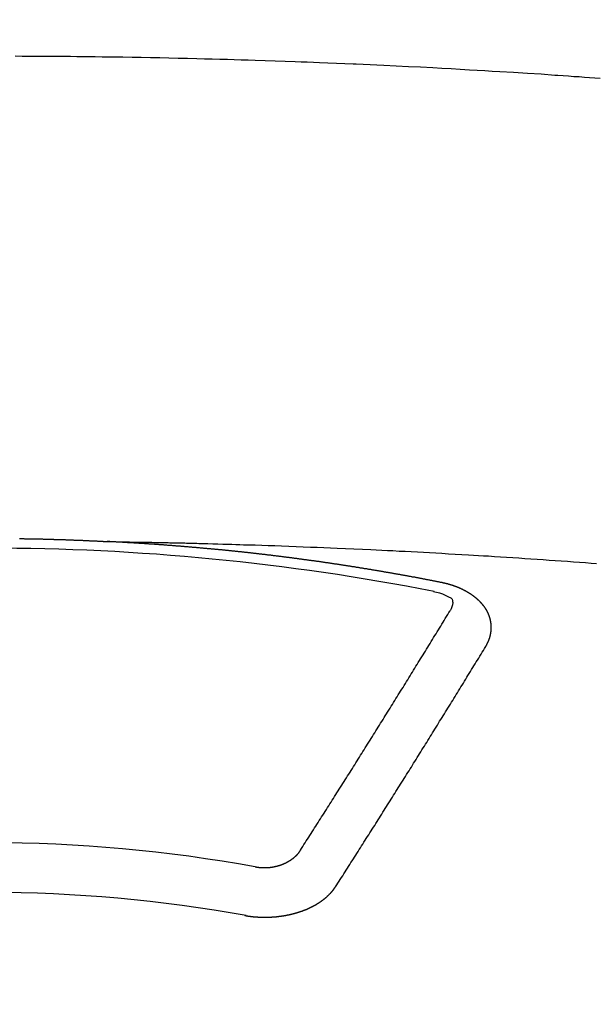
# Model space of a CAD drawing. Extents: x 56059 to 82181, y 210 to 8610.
# Drawn here: x 72809 to 72817, y 7025 to 7039 of the extents above; entities that cross this region are included whole.
import ezdxf

# ---------------------------------------------------------------- set-up
doc = ezdxf.new("R2010")
doc.units = 0
doc.header["$LTSCALE"] = 50
doc.header["$MEASUREMENT"] = 0
doc.layers.get('0').update_dxf_attribs({"linetype": 'CONTINUOUS'})
doc.layers.add('150-機器', color=8, linetype='CONTINUOUS')
doc.layers.add('160-文字', color=254, linetype='CONTINUOUS')
doc.styles.add('KH001', font='txt')
doc.dimstyles.new('KH1xx030', dxfattribs={"dimscale": 30, "dimtxt": 2, "dimasz": 0.6, "dimexe": 0.3, "dimexo": 1.2, "dimgap": 0.5, "dimtad": 3, "dimdec": 1, "dimdsep": 46, "dimlunit": 6, "dimtxsty": 'KH001', "dimblk": 'DOT', "dimcen": 1, "dimdle": 1, "dimclrd": 256, "dimclre": 256, "dimclrt": 256, "dimadec": 0, "dimazin": 0, "dimtfac": 1, "dimtdec": 1, "dimtix": 1, "dimtmove": 2, "dimatfit": 3, "dimldrblk": 'CLOSEDBLANK', "dimfxl": 1, "dimtolj": 1, "dimtzin": 0, "dimlwd": -1, "dimlwe": -1, "dimarcsym": 0})

# ---------------------------------------------------------------- blocks, each defined once
blk = doc.blocks.new('_ClosedBlank')
at = {"color": 0, "linetype": 'ByBlock', "lineweight": -2}
for p, q in [((-1, 0.16667), (0, 0)), ((-1, 0.16667), (-1, -0.16667)), ((0, 0), (-1, -0.16667))]:
    blk.add_line(p, q, dxfattribs=at)
blk = doc.blocks.new('_Dot')
at = {"color": 0, "linetype": 'ByBlock', "lineweight": -2}
blk.add_line((-0.5, 0), (-1, 0), dxfattribs=at)
at = {"color": 0, "linetype": 'ByBlock', "const_width": 0.5}
blk.add_lwpolyline([(-0.25, 0, 1), (0.25, 0, 1)], format="xyb", close=True, dxfattribs=at)

msp = doc.modelspace()

# ---------------------------------------------------------------- linework, layer by layer
at = {"layer": '150-機器', "color": 13, "linetype": 'Continuous'}
for points in [[(72816.642, 7037.761), (72816.57, 7037.766), (72816.498, 7037.771), (72816.426, 7037.776), (72816.354, 7037.782), (72816.282, 7037.786), (72816.21, 7037.791), (72816.138, 7037.796), (72816.066, 7037.801), (72816.056, 7037.802), (72816.046, 7037.803), (72816.036, 7037.804), (72816.025, 7037.804), (72815.84, 7037.818), (72815.654, 7037.83), (72815.468, 7037.841), (72815.282, 7037.852), (72815.179, 7037.858), (72815.076, 7037.864), (72814.973, 7037.87), (72814.869, 7037.876), (72814.745, 7037.883), (72814.621, 7037.89), (72814.497, 7037.897), (72814.373, 7037.904), (72814.207, 7037.913), (72814.042, 7037.921), (72813.876, 7037.929), (72813.711, 7037.937), (72813.617, 7037.941), (72813.523, 7037.945), (72813.43, 7037.95), (72813.336, 7037.954), (72813.326, 7037.955), (72813.316, 7037.955), (72813.306, 7037.956), (72813.296, 7037.956), (72813.181, 7037.961), (72813.067, 7037.966), (72812.953, 7037.97), (72812.839, 7037.974), (72812.756, 7037.977), (72812.673, 7037.981), (72812.59, 7037.984), (72812.507, 7037.987), (72812.372, 7037.992), (72812.236, 7037.996), (72812.101, 7038.001), (72811.966, 7038.005), (72811.872, 7038.008), (72811.779, 7038.011), (72811.685, 7038.014), (72811.591, 7038.017), (72811.487, 7038.02), (72811.383, 7038.023), (72811.279, 7038.025), (72811.175, 7038.028), (72811.05, 7038.031), (72810.925, 7038.034), (72810.8, 7038.036), (72810.676, 7038.039), (72810.55, 7038.041), (72810.425, 7038.044), (72810.3, 7038.046), (72810.175, 7038.048), (72810.081, 7038.049), (72809.987, 7038.05), (72809.894, 7038.052), (72809.8, 7038.053), (72809.717, 7038.054), (72809.633, 7038.055), (72809.55, 7038.056), (72809.467, 7038.057), (72809.373, 7038.058), (72809.279, 7038.058), (72809.185, 7038.059), (72809.091, 7038.06), (72808.997, 7038.06), (72808.903, 7038.061), (72808.81, 7038.061), (72808.716, 7038.062)], [(72808.773, 7031.531), (72808.78, 7031.531), (72808.787, 7031.531), (72808.794, 7031.531), (72808.8, 7031.531), (72808.807, 7031.531), (72808.814, 7031.531), (72808.82, 7031.531), (72808.827, 7031.531), (72808.834, 7031.531), (72808.841, 7031.53), (72808.847, 7031.53), (72808.854, 7031.53), (72808.861, 7031.53), (72808.867, 7031.53), (72808.874, 7031.53), (72808.881, 7031.53), (72808.888, 7031.53), (72808.894, 7031.53), (72808.901, 7031.529), (72808.908, 7031.529), (72808.913, 7031.529), (72808.92, 7031.529), (72808.927, 7031.529), (72808.934, 7031.529), (72808.94, 7031.529), (72808.947, 7031.529), (72808.954, 7031.528), (72808.96, 7031.528), (72808.967, 7031.528), (72808.974, 7031.528), (72808.98, 7031.528), (72808.987, 7031.528), (72808.994, 7031.528), (72809.001, 7031.527), (72809.007, 7031.527), (72809.014, 7031.527), (72809.021, 7031.527), (72809.027, 7031.527), (72809.034, 7031.527), (72809.041, 7031.527), (72809.048, 7031.526), (72809.054, 7031.526), (72809.061, 7031.526), (72809.068, 7031.526), (72809.074, 7031.526), (72809.081, 7031.526), (72809.088, 7031.526), (72809.095, 7031.525), (72809.101, 7031.525), (72809.108, 7031.525), (72809.115, 7031.525), (72809.121, 7031.525), (72809.128, 7031.525), (72809.135, 7031.524), (72809.142, 7031.524), (72809.148, 7031.524), (72809.155, 7031.524), (72809.162, 7031.524), (72809.168, 7031.523), (72809.175, 7031.523), (72809.182, 7031.523), (72809.188, 7031.523), (72809.195, 7031.523), (72809.202, 7031.523), (72809.209, 7031.522), (72809.215, 7031.522), (72809.222, 7031.522), (72809.229, 7031.522), (72809.235, 7031.522), (72809.242, 7031.521), (72809.249, 7031.521), (72809.256, 7031.521), (72809.262, 7031.521), (72809.269, 7031.521), (72809.276, 7031.52), (72809.282, 7031.52), (72809.288, 7031.52), (72809.295, 7031.52), (72809.302, 7031.52), (72809.308, 7031.519), (72809.315, 7031.519), (72809.322, 7031.519), (72809.328, 7031.519), (72809.335, 7031.519), (72809.342, 7031.518), (72809.348, 7031.518), (72809.355, 7031.518), (72809.362, 7031.518), (72809.369, 7031.518), (72809.375, 7031.517), (72809.382, 7031.517), (72809.389, 7031.517), (72809.395, 7031.517), (72809.402, 7031.516), (72809.409, 7031.516), (72809.415, 7031.516), (72809.422, 7031.516), (72809.429, 7031.515), (72809.436, 7031.515), (72809.442, 7031.515), (72809.449, 7031.515), (72809.456, 7031.514), (72809.462, 7031.514), (72809.469, 7031.514), (72809.476, 7031.514), (72809.483, 7031.513), (72809.489, 7031.513), (72809.496, 7031.513), (72809.503, 7031.513), (72809.509, 7031.512), (72809.516, 7031.512), (72809.523, 7031.512), (72809.529, 7031.512), (72809.536, 7031.511), (72809.543, 7031.511), (72809.55, 7031.511), (72809.556, 7031.511), (72809.563, 7031.51), (72809.57, 7031.51), (72809.576, 7031.51), (72809.583, 7031.51), (72809.59, 7031.509), (72809.596, 7031.509), (72809.603, 7031.509), (72809.61, 7031.508), (72809.616, 7031.508), (72809.623, 7031.508), (72809.63, 7031.508), (72809.637, 7031.507), (72809.643, 7031.507), (72809.65, 7031.507), (72809.657, 7031.506), (72809.663, 7031.506), (72809.669, 7031.506), (72809.676, 7031.505), (72809.682, 7031.505), (72809.689, 7031.505), (72809.696, 7031.505), (72809.703, 7031.504), (72809.709, 7031.504), (72809.716, 7031.504), (72809.723, 7031.503), (72809.729, 7031.503), (72809.736, 7031.503), (72809.743, 7031.502), (72809.749, 7031.502), (72809.756, 7031.502), (72809.763, 7031.501), (72809.769, 7031.501), (72809.776, 7031.501), (72809.783, 7031.5), (72809.79, 7031.5), (72809.796, 7031.5), (72809.803, 7031.5), (72809.81, 7031.499), (72809.816, 7031.499), (72809.823, 7031.499), (72809.83, 7031.498), (72809.836, 7031.498), (72809.843, 7031.498), (72809.85, 7031.497), (72809.856, 7031.497), (72809.863, 7031.497), (72809.87, 7031.496), (72809.877, 7031.496), (72809.883, 7031.496), (72809.89, 7031.495), (72809.897, 7031.495), (72809.903, 7031.495), (72809.91, 7031.494), (72809.917, 7031.494), (72809.923, 7031.494), (72809.93, 7031.493), (72809.937, 7031.493), (72809.943, 7031.493), (72809.95, 7031.492), (72809.957, 7031.492), (72809.964, 7031.492)], [(72809.956, 7031.492), (72810.034, 7031.491), (72810.112, 7031.489), (72810.189, 7031.488), (72810.267, 7031.486), (72810.32, 7031.485), (72810.372, 7031.484), (72810.425, 7031.483), (72810.478, 7031.482), (72810.509, 7031.482), (72810.539, 7031.481), (72810.569, 7031.481), (72810.6, 7031.48), (72810.63, 7031.48), (72810.66, 7031.479), (72810.69, 7031.479), (72810.72, 7031.478), (72810.743, 7031.478), (72810.766, 7031.477), (72810.789, 7031.477), (72810.811, 7031.476), (72810.857, 7031.475), (72810.902, 7031.474), (72810.948, 7031.473), (72810.994, 7031.472), (72811.016, 7031.472), (72811.039, 7031.471), (72811.062, 7031.471), (72811.084, 7031.47), (72811.115, 7031.47), (72811.145, 7031.469), (72811.175, 7031.468), (72811.205, 7031.467), (72811.236, 7031.466), (72811.266, 7031.465), (72811.296, 7031.464), (72811.327, 7031.463), (72811.395, 7031.461), (72811.463, 7031.46), (72811.531, 7031.458), (72811.599, 7031.456), (72811.652, 7031.455), (72811.705, 7031.453), (72811.758, 7031.451), (72811.811, 7031.449), (72811.849, 7031.448), (72811.888, 7031.447), (72811.927, 7031.446), (72811.966, 7031.445), (72812.056, 7031.442), (72812.145, 7031.439), (72812.235, 7031.436), (72812.324, 7031.432), (72812.422, 7031.429), (72812.521, 7031.425), (72812.619, 7031.421), (72812.717, 7031.417), (72812.808, 7031.414), (72812.898, 7031.41), (72812.989, 7031.406), (72813.079, 7031.402), (72813.192, 7031.398), (72813.306, 7031.393), (72813.419, 7031.388), (72813.532, 7031.383), (72813.607, 7031.379), (72813.683, 7031.375), (72813.758, 7031.371), (72813.833, 7031.368), (72813.916, 7031.363), (72813.999, 7031.359), (72814.082, 7031.355), (72814.164, 7031.351), (72814.247, 7031.346), (72814.33, 7031.342), (72814.413, 7031.337), (72814.495, 7031.333), (72814.585, 7031.327), (72814.675, 7031.322), (72814.765, 7031.317), (72814.855, 7031.312), (72814.923, 7031.308), (72814.991, 7031.304), (72815.058, 7031.3), (72815.126, 7031.296), (72815.208, 7031.291), (72815.291, 7031.285), (72815.373, 7031.28), (72815.456, 7031.275), (72815.538, 7031.269), (72815.62, 7031.264), (72815.703, 7031.258), (72815.785, 7031.253), (72815.867, 7031.247), (72815.95, 7031.241), (72816.032, 7031.236), (72816.114, 7031.23), (72816.196, 7031.224), (72816.279, 7031.218), (72816.361, 7031.212), (72816.443, 7031.206), (72816.518, 7031.2), (72816.592, 7031.195)], [(72814.496, 7030.935), (72814.486, 7030.937), (72814.477, 7030.939), (72814.468, 7030.941), (72814.46, 7030.943), (72814.451, 7030.944), (72814.441, 7030.946), (72814.432, 7030.948), (72814.423, 7030.95), (72814.414, 7030.952), (72814.405, 7030.954), (72814.395, 7030.955), (72814.386, 7030.957), (72814.377, 7030.959), (72814.368, 7030.961), (72814.359, 7030.963), (72814.349, 7030.964), (72814.34, 7030.966), (72814.331, 7030.968), (72814.322, 7030.97), (72814.312, 7030.972), (72814.303, 7030.973), (72814.294, 7030.975), (72814.285, 7030.977), (72814.276, 7030.979), (72814.266, 7030.98), (72814.257, 7030.982), (72814.248, 7030.984), (72814.239, 7030.986), (72814.229, 7030.988), (72814.22, 7030.989), (72814.211, 7030.991), (72814.202, 7030.993), (72814.193, 7030.995), (72814.183, 7030.996), (72814.174, 7030.998), (72814.165, 7031), (72814.156, 7031.002), (72814.146, 7031.003), (72814.137, 7031.005), (72814.128, 7031.007), (72814.119, 7031.008), (72814.109, 7031.009), (72814.1, 7031.011), (72814.091, 7031.013), (72814.083, 7031.014), (72814.073, 7031.016), (72814.064, 7031.018), (72814.055, 7031.019), (72814.045, 7031.021), (72814.036, 7031.023), (72814.027, 7031.025), (72814.018, 7031.026), (72814.008, 7031.028), (72813.999, 7031.03), (72813.99, 7031.031), (72813.981, 7031.033), (72813.971, 7031.035), (72813.962, 7031.036), (72813.953, 7031.038), (72813.943, 7031.04), (72813.934, 7031.041), (72813.925, 7031.043), (72813.916, 7031.045), (72813.906, 7031.046), (72813.897, 7031.048), (72813.888, 7031.05), (72813.878, 7031.051), (72813.869, 7031.053), (72813.86, 7031.055), (72813.851, 7031.056), (72813.841, 7031.058), (72813.832, 7031.06), (72813.823, 7031.061), (72813.813, 7031.063), (72813.804, 7031.064), (72813.795, 7031.066), (72813.785, 7031.068), (72813.776, 7031.069), (72813.767, 7031.071), (72813.758, 7031.073), (72813.748, 7031.074), (72813.739, 7031.076), (72813.73, 7031.077), (72813.72, 7031.079), (72813.712, 7031.081), (72813.703, 7031.082), (72813.693, 7031.084), (72813.684, 7031.085), (72813.675, 7031.087), (72813.665, 7031.089), (72813.656, 7031.09), (72813.647, 7031.092), (72813.637, 7031.093), (72813.628, 7031.095), (72813.619, 7031.096), (72813.609, 7031.098), (72813.6, 7031.1), (72813.591, 7031.101), (72813.581, 7031.103), (72813.572, 7031.104), (72813.563, 7031.106), (72813.553, 7031.107), (72813.544, 7031.109), (72813.535, 7031.111), (72813.525, 7031.112), (72813.516, 7031.114), (72813.507, 7031.115), (72813.497, 7031.117), (72813.488, 7031.118), (72813.479, 7031.12), (72813.469, 7031.121), (72813.46, 7031.123), (72813.45, 7031.124), (72813.441, 7031.126), (72813.432, 7031.127), (72813.422, 7031.129), (72813.413, 7031.13), (72813.404, 7031.132), (72813.394, 7031.133), (72813.385, 7031.135), (72813.376, 7031.136), (72813.366, 7031.138), (72813.357, 7031.139), (72813.347, 7031.141), (72813.338, 7031.142), (72813.33, 7031.144), (72813.32, 7031.145), (72813.311, 7031.147), (72813.302, 7031.148), (72813.292, 7031.15), (72813.283, 7031.151), (72813.273, 7031.153), (72813.264, 7031.154), (72813.255, 7031.156), (72813.245, 7031.157), (72813.236, 7031.159), (72813.226, 7031.16), (72813.217, 7031.162), (72813.208, 7031.163), (72813.198, 7031.164), (72813.189, 7031.166), (72813.179, 7031.167), (72813.17, 7031.169), (72813.161, 7031.17), (72813.151, 7031.172), (72813.142, 7031.173), (72813.132, 7031.175), (72813.123, 7031.176), (72813.114, 7031.177), (72813.104, 7031.179), (72813.095, 7031.18), (72813.085, 7031.182), (72813.076, 7031.183), (72813.067, 7031.184), (72813.057, 7031.186), (72813.048, 7031.187), (72813.038, 7031.189), (72813.029, 7031.19), (72813.02, 7031.191), (72813.01, 7031.193), (72813.001, 7031.194), (72812.991, 7031.196), (72812.982, 7031.197), (72812.972, 7031.198), (72812.963, 7031.2), (72812.955, 7031.201), (72812.945, 7031.203), (72812.936, 7031.204), (72812.926, 7031.205), (72812.917, 7031.207), (72812.907, 7031.208), (72812.898, 7031.209), (72812.889, 7031.211), (72812.879, 7031.212), (72812.87, 7031.213), (72812.86, 7031.215), (72812.851, 7031.216), (72812.841, 7031.217), (72812.832, 7031.219), (72812.822, 7031.22), (72812.813, 7031.221), (72812.804, 7031.223), (72812.794, 7031.224), (72812.785, 7031.225), (72812.775, 7031.227), (72812.766, 7031.228), (72812.756, 7031.229), (72812.747, 7031.231), (72812.737, 7031.232), (72812.728, 7031.233), (72812.718, 7031.235), (72812.709, 7031.236), (72812.7, 7031.237), (72812.69, 7031.239), (72812.681, 7031.24), (72812.671, 7031.241), (72812.662, 7031.242), (72812.652, 7031.244), (72812.643, 7031.245), (72812.633, 7031.246), (72812.624, 7031.248), (72812.614, 7031.249), (72812.605, 7031.25), (72812.595, 7031.251), (72812.586, 7031.253), (72812.577, 7031.254), (72812.568, 7031.255), (72812.559, 7031.256), (72812.549, 7031.258), (72812.54, 7031.259), (72812.53, 7031.26), (72812.521, 7031.261), (72812.511, 7031.263), (72812.502, 7031.264), (72812.492, 7031.265), (72812.483, 7031.266), (72812.473, 7031.268), (72812.464, 7031.269), (72812.454, 7031.27), (72812.445, 7031.271), (72812.435, 7031.273), (72812.426, 7031.274), (72812.416, 7031.275), (72812.407, 7031.276), (72812.397, 7031.277), (72812.388, 7031.279), (72812.378, 7031.28), (72812.369, 7031.281), (72812.359, 7031.282), (72812.35, 7031.283), (72812.34, 7031.285), (72812.331, 7031.286), (72812.321, 7031.287), (72812.312, 7031.288), (72812.302, 7031.289), (72812.293, 7031.291), (72812.283, 7031.292), (72812.274, 7031.293), (72812.264, 7031.294), (72812.255, 7031.295), (72812.245, 7031.296), (72812.236, 7031.298), (72812.226, 7031.299), (72812.217, 7031.3), (72812.207, 7031.301), (72812.199, 7031.302), (72812.189, 7031.303), (72812.179, 7031.305), (72812.17, 7031.306), (72812.16, 7031.307), (72812.151, 7031.308), (72812.141, 7031.309), (72812.132, 7031.31), (72812.122, 7031.311), (72812.113, 7031.312), (72812.103, 7031.314), (72812.094, 7031.315), (72812.084, 7031.316), (72812.075, 7031.317), (72812.065, 7031.318), (72812.056, 7031.319), (72812.046, 7031.32), (72812.037, 7031.321), (72812.027, 7031.322), (72812.017, 7031.324), (72812.008, 7031.325), (72811.998, 7031.326), (72811.989, 7031.327), (72811.979, 7031.328), (72811.97, 7031.329), (72811.96, 7031.33), (72811.951, 7031.331), (72811.941, 7031.332), (72811.932, 7031.333), (72811.922, 7031.334), (72811.912, 7031.335), (72811.903, 7031.337), (72811.893, 7031.338), (72811.884, 7031.339), (72811.874, 7031.34), (72811.865, 7031.341), (72811.855, 7031.342), (72811.846, 7031.343), (72811.836, 7031.344), (72811.827, 7031.345), (72811.818, 7031.346), (72811.808, 7031.347), (72811.799, 7031.348), (72811.789, 7031.349), (72811.78, 7031.35), (72811.77, 7031.351), (72811.761, 7031.352), (72811.751, 7031.353), (72811.741, 7031.354), (72811.732, 7031.355), (72811.722, 7031.356), (72811.713, 7031.357), (72811.703, 7031.358), (72811.694, 7031.359), (72811.684, 7031.36), (72811.674, 7031.361), (72811.665, 7031.362), (72811.655, 7031.363), (72811.646, 7031.364), (72811.636, 7031.365), (72811.627, 7031.366), (72811.617, 7031.367), (72811.607, 7031.368), (72811.598, 7031.369), (72811.588, 7031.37), (72811.579, 7031.371), (72811.569, 7031.372), (72811.56, 7031.373), (72811.55, 7031.374), (72811.54, 7031.375), (72811.531, 7031.376), (72811.521, 7031.377), (72811.512, 7031.378), (72811.502, 7031.379), (72811.492, 7031.38), (72811.483, 7031.381), (72811.473, 7031.381), (72811.464, 7031.382), (72811.454, 7031.383), (72811.445, 7031.384), (72811.436, 7031.384), (72811.426, 7031.385), (72811.417, 7031.386), (72811.407, 7031.387), (72811.397, 7031.388), (72811.388, 7031.389), (72811.378, 7031.39), (72811.369, 7031.391), (72811.359, 7031.391), (72811.349, 7031.392), (72811.34, 7031.393), (72811.33, 7031.394), (72811.321, 7031.395), (72811.311, 7031.396), (72811.301, 7031.397), (72811.292, 7031.398), (72811.282, 7031.399), (72811.273, 7031.399), (72811.263, 7031.4), (72811.253, 7031.401), (72811.244, 7031.402), (72811.234, 7031.403), (72811.225, 7031.404), (72811.215, 7031.405), (72811.205, 7031.405), (72811.196, 7031.406), (72811.186, 7031.407), (72811.176, 7031.408), (72811.167, 7031.409), (72811.157, 7031.41), (72811.148, 7031.411), (72811.138, 7031.411), (72811.128, 7031.412), (72811.119, 7031.413), (72811.109, 7031.414), (72811.1, 7031.415), (72811.09, 7031.416), (72811.08, 7031.416), (72811.072, 7031.417), (72811.062, 7031.418), (72811.052, 7031.419), (72811.043, 7031.42), (72811.033, 7031.42), (72811.024, 7031.421), (72811.014, 7031.422), (72811.004, 7031.423), (72810.995, 7031.424), (72810.985, 7031.424), (72810.975, 7031.425), (72810.966, 7031.426), (72810.956, 7031.427), (72810.946, 7031.427), (72810.937, 7031.428), (72810.927, 7031.429), (72810.918, 7031.43), (72810.908, 7031.431), (72810.898, 7031.431), (72810.889, 7031.432), (72810.879, 7031.433), (72810.869, 7031.434), (72810.86, 7031.434), (72810.85, 7031.435), (72810.84, 7031.436), (72810.831, 7031.437), (72810.821, 7031.437), (72810.812, 7031.438), (72810.802, 7031.439), (72810.792, 7031.44), (72810.783, 7031.44), (72810.773, 7031.441), (72810.763, 7031.442), (72810.754, 7031.442), (72810.744, 7031.443), (72810.734, 7031.444), (72810.725, 7031.445), (72810.715, 7031.445), (72810.705, 7031.446), (72810.697, 7031.447), (72810.687, 7031.447), (72810.677, 7031.448), (72810.668, 7031.449), (72810.658, 7031.45), (72810.649, 7031.45), (72810.639, 7031.451), (72810.629, 7031.452), (72810.62, 7031.452), (72810.61, 7031.453), (72810.6, 7031.454), (72810.591, 7031.454), (72810.581, 7031.455), (72810.571, 7031.456), (72810.562, 7031.456), (72810.552, 7031.457), (72810.542, 7031.458), (72810.533, 7031.458), (72810.523, 7031.459), (72810.513, 7031.46), (72810.504, 7031.46), (72810.494, 7031.461), (72810.484, 7031.462), (72810.475, 7031.462), (72810.465, 7031.463), (72810.455, 7031.463), (72810.446, 7031.464), (72810.436, 7031.465), (72810.426, 7031.465), (72810.417, 7031.466), (72810.407, 7031.467), (72810.397, 7031.467), (72810.388, 7031.468), (72810.378, 7031.468), (72810.368, 7031.469), (72810.359, 7031.47), (72810.349, 7031.47), (72810.339, 7031.471), (72810.33, 7031.471), (72810.32, 7031.472), (72810.311, 7031.472), (72810.302, 7031.473), (72810.292, 7031.474), (72810.282, 7031.474), (72810.273, 7031.475), (72810.263, 7031.475), (72810.253, 7031.476), (72810.243, 7031.476), (72810.234, 7031.477), (72810.224, 7031.478), (72810.214, 7031.478), (72810.205, 7031.479), (72810.195, 7031.479), (72810.185, 7031.48), (72810.176, 7031.48), (72810.166, 7031.481), (72810.156, 7031.481), (72810.147, 7031.482), (72810.137, 7031.482), (72810.127, 7031.483), (72810.118, 7031.483), (72810.108, 7031.484), (72810.098, 7031.485), (72810.089, 7031.485), (72810.079, 7031.486), (72810.069, 7031.486), (72810.059, 7031.487), (72810.05, 7031.487), (72810.04, 7031.488), (72810.03, 7031.488), (72810.021, 7031.489), (72810.011, 7031.489), (72810.001, 7031.49), (72809.992, 7031.49), (72809.982, 7031.491), (72809.972, 7031.491), (72809.963, 7031.492)], [(72815.091, 7030.071), (72815.092, 7030.073), (72815.093, 7030.075), (72815.094, 7030.077), (72815.096, 7030.079), (72815.097, 7030.082), (72815.098, 7030.084), (72815.099, 7030.086), (72815.1, 7030.088), (72815.102, 7030.09), (72815.103, 7030.092), (72815.104, 7030.094), (72815.105, 7030.097), (72815.106, 7030.099), (72815.107, 7030.101), (72815.109, 7030.103), (72815.11, 7030.105), (72815.111, 7030.107), (72815.112, 7030.11), (72815.113, 7030.112), (72815.114, 7030.114), (72815.115, 7030.116), (72815.116, 7030.118), (72815.117, 7030.12), (72815.118, 7030.123), (72815.12, 7030.125), (72815.121, 7030.127), (72815.122, 7030.129), (72815.123, 7030.131), (72815.124, 7030.134), (72815.125, 7030.136), (72815.126, 7030.138), (72815.127, 7030.14), (72815.127, 7030.142), (72815.128, 7030.144), (72815.129, 7030.147), (72815.13, 7030.149), (72815.131, 7030.151), (72815.132, 7030.153), (72815.133, 7030.156), (72815.134, 7030.158), (72815.134, 7030.16), (72815.135, 7030.162), (72815.136, 7030.164), (72815.137, 7030.167), (72815.138, 7030.169), (72815.138, 7030.171), (72815.139, 7030.173), (72815.14, 7030.175), (72815.141, 7030.178), (72815.141, 7030.18), (72815.142, 7030.182), (72815.143, 7030.184), (72815.144, 7030.187), (72815.144, 7030.189), (72815.145, 7030.191), (72815.146, 7030.193), (72815.146, 7030.196), (72815.147, 7030.198), (72815.147, 7030.2), (72815.148, 7030.202), (72815.149, 7030.205), (72815.149, 7030.207), (72815.15, 7030.209), (72815.15, 7030.211), (72815.151, 7030.214), (72815.152, 7030.216), (72815.152, 7030.218), (72815.153, 7030.22), (72815.153, 7030.223), (72815.154, 7030.225), (72815.154, 7030.227), (72815.155, 7030.229), (72815.155, 7030.232), (72815.156, 7030.234), (72815.156, 7030.236), (72815.156, 7030.238), (72815.157, 7030.241), (72815.157, 7030.243), (72815.158, 7030.245), (72815.158, 7030.247), (72815.159, 7030.25), (72815.159, 7030.252), (72815.159, 7030.254), (72815.16, 7030.255), (72815.16, 7030.258), (72815.16, 7030.26), (72815.161, 7030.262), (72815.161, 7030.264), (72815.161, 7030.267), (72815.162, 7030.269), (72815.162, 7030.271), (72815.162, 7030.273), (72815.162, 7030.276), (72815.163, 7030.278), (72815.163, 7030.28), (72815.163, 7030.282), (72815.163, 7030.285), (72815.164, 7030.287), (72815.164, 7030.289), (72815.164, 7030.291), (72815.164, 7030.294), (72815.164, 7030.296), (72815.164, 7030.298), (72815.165, 7030.3), (72815.165, 7030.303), (72815.165, 7030.305), (72815.165, 7030.307), (72815.165, 7030.309), (72815.165, 7030.312), (72815.165, 7030.314), (72815.165, 7030.316), (72815.165, 7030.319), (72815.165, 7030.321), (72815.165, 7030.323), (72815.165, 7030.325), (72815.165, 7030.328), (72815.165, 7030.33), (72815.165, 7030.332), (72815.165, 7030.334), (72815.165, 7030.337), (72815.165, 7030.339), (72815.165, 7030.341), (72815.165, 7030.343), (72815.165, 7030.346), (72815.165, 7030.348), (72815.165, 7030.35), (72815.165, 7030.352), (72815.164, 7030.355), (72815.164, 7030.357), (72815.164, 7030.359), (72815.164, 7030.361), (72815.164, 7030.364), (72815.164, 7030.366), (72815.163, 7030.368), (72815.163, 7030.37), (72815.163, 7030.373), (72815.163, 7030.375), (72815.163, 7030.377), (72815.162, 7030.379), (72815.162, 7030.382), (72815.162, 7030.384), (72815.162, 7030.386), (72815.161, 7030.388), (72815.161, 7030.391), (72815.161, 7030.393), (72815.16, 7030.395), (72815.16, 7030.397), (72815.16, 7030.4), (72815.159, 7030.402), (72815.159, 7030.404), (72815.158, 7030.406), (72815.158, 7030.409), (72815.158, 7030.411), (72815.157, 7030.413), (72815.157, 7030.415), (72815.156, 7030.417), (72815.156, 7030.42), (72815.155, 7030.422), (72815.155, 7030.424), (72815.155, 7030.426), (72815.154, 7030.429), (72815.154, 7030.431), (72815.153, 7030.433), (72815.153, 7030.435), (72815.152, 7030.437), (72815.151, 7030.44), (72815.151, 7030.442), (72815.15, 7030.444), (72815.15, 7030.446), (72815.149, 7030.449), (72815.149, 7030.451), (72815.148, 7030.453), (72815.147, 7030.455), (72815.147, 7030.457), (72815.146, 7030.46), (72815.145, 7030.462), (72815.145, 7030.464), (72815.144, 7030.466), (72815.143, 7030.468), (72815.143, 7030.471), (72815.142, 7030.473), (72815.141, 7030.475), (72815.14, 7030.477), (72815.14, 7030.479), (72815.139, 7030.481), (72815.138, 7030.484), (72815.137, 7030.486), (72815.137, 7030.488), (72815.136, 7030.49), (72815.135, 7030.492), (72815.134, 7030.495), (72815.133, 7030.497), (72815.132, 7030.499), (72815.132, 7030.501), (72815.131, 7030.503), (72815.13, 7030.505), (72815.129, 7030.508), (72815.128, 7030.51), (72815.127, 7030.512), (72815.126, 7030.514), (72815.125, 7030.516), (72815.124, 7030.518), (72815.123, 7030.52), (72815.122, 7030.523), (72815.121, 7030.525), (72815.12, 7030.527), (72815.119, 7030.529), (72815.118, 7030.531), (72815.117, 7030.533), (72815.116, 7030.535), (72815.115, 7030.537), (72815.114, 7030.54), (72815.113, 7030.542), (72815.112, 7030.544), (72815.111, 7030.546), (72815.11, 7030.548), (72815.109, 7030.55), (72815.107, 7030.552), (72815.106, 7030.554), (72815.105, 7030.556), (72815.104, 7030.558), (72815.103, 7030.561), (72815.102, 7030.563), (72815.1, 7030.565), (72815.099, 7030.567), (72815.098, 7030.569), (72815.097, 7030.571), (72815.095, 7030.573), (72815.094, 7030.575), (72815.093, 7030.577), (72815.092, 7030.579), (72815.09, 7030.581), (72815.089, 7030.583), (72815.088, 7030.585), (72815.086, 7030.587), (72815.085, 7030.589), (72815.084, 7030.591), (72815.082, 7030.594), (72815.081, 7030.596), (72815.079, 7030.598), (72815.078, 7030.6), (72815.077, 7030.602), (72815.075, 7030.604), (72815.074, 7030.606), (72815.072, 7030.608), (72815.071, 7030.61), (72815.069, 7030.612), (72815.068, 7030.614), (72815.066, 7030.616), (72815.065, 7030.618), (72815.063, 7030.62), (72815.062, 7030.622), (72815.06, 7030.624), (72815.059, 7030.626), (72815.057, 7030.627), (72815.056, 7030.629), (72815.054, 7030.631), (72815.053, 7030.632), (72815.051, 7030.634), (72815.049, 7030.636), (72815.048, 7030.638), (72815.046, 7030.64), (72815.044, 7030.642), (72815.043, 7030.644), (72815.041, 7030.646), (72815.039, 7030.648), (72815.038, 7030.65), (72815.036, 7030.652), (72815.034, 7030.654), (72815.033, 7030.656), (72815.031, 7030.657), (72815.029, 7030.659), (72815.027, 7030.661), (72815.026, 7030.663), (72815.024, 7030.665), (72815.022, 7030.667), (72815.02, 7030.669), (72815.019, 7030.671), (72815.017, 7030.672), (72815.015, 7030.674), (72815.013, 7030.676), (72815.011, 7030.678), (72815.009, 7030.68), (72815.008, 7030.682), (72815.006, 7030.684), (72815.004, 7030.685), (72815.002, 7030.687), (72815, 7030.689), (72814.998, 7030.691), (72814.996, 7030.693), (72814.994, 7030.695), (72814.992, 7030.696), (72814.99, 7030.698), (72814.988, 7030.7), (72814.986, 7030.702), (72814.984, 7030.704), (72814.982, 7030.705), (72814.98, 7030.707), (72814.978, 7030.709), (72814.976, 7030.711), (72814.974, 7030.712), (72814.972, 7030.714), (72814.97, 7030.716), (72814.968, 7030.718), (72814.966, 7030.719), (72814.964, 7030.721), (72814.962, 7030.723), (72814.96, 7030.725), (72814.958, 7030.726), (72814.956, 7030.728), (72814.954, 7030.73), (72814.952, 7030.731), (72814.949, 7030.733), (72814.947, 7030.735), (72814.945, 7030.737), (72814.943, 7030.738), (72814.941, 7030.74), (72814.939, 7030.742), (72814.936, 7030.743), (72814.934, 7030.745), (72814.932, 7030.747), (72814.93, 7030.748), (72814.928, 7030.75), (72814.925, 7030.752), (72814.923, 7030.753), (72814.921, 7030.755), (72814.919, 7030.757), (72814.916, 7030.758), (72814.914, 7030.76), (72814.912, 7030.761), (72814.91, 7030.763), (72814.907, 7030.765), (72814.905, 7030.766), (72814.903, 7030.768), (72814.9, 7030.769), (72814.898, 7030.771), (72814.896, 7030.773), (72814.893, 7030.774), (72814.891, 7030.776), (72814.889, 7030.777), (72814.886, 7030.779), (72814.884, 7030.78), (72814.882, 7030.782), (72814.879, 7030.784), (72814.877, 7030.785), (72814.874, 7030.787), (72814.872, 7030.788), (72814.87, 7030.79), (72814.867, 7030.791), (72814.865, 7030.793), (72814.862, 7030.794), (72814.86, 7030.796), (72814.857, 7030.797), (72814.855, 7030.799), (72814.852, 7030.8), (72814.85, 7030.802), (72814.847, 7030.803), (72814.845, 7030.805), (72814.843, 7030.806), (72814.841, 7030.807), (72814.838, 7030.809), (72814.836, 7030.81), (72814.833, 7030.812), (72814.831, 7030.813), (72814.828, 7030.815), (72814.826, 7030.816), (72814.823, 7030.818), (72814.82, 7030.819), (72814.818, 7030.82), (72814.815, 7030.822), (72814.813, 7030.823), (72814.81, 7030.825), (72814.808, 7030.826), (72814.805, 7030.827), (72814.802, 7030.829), (72814.8, 7030.83), (72814.797, 7030.831), (72814.794, 7030.833), (72814.792, 7030.834), (72814.789, 7030.835), (72814.786, 7030.837), (72814.784, 7030.838), (72814.781, 7030.839), (72814.778, 7030.841), (72814.776, 7030.842), (72814.773, 7030.843), (72814.77, 7030.845), (72814.768, 7030.846), (72814.765, 7030.847), (72814.762, 7030.848), (72814.759, 7030.85), (72814.757, 7030.851), (72814.754, 7030.852), (72814.751, 7030.854), (72814.748, 7030.855), (72814.746, 7030.856), (72814.743, 7030.857), (72814.74, 7030.858), (72814.737, 7030.86), (72814.734, 7030.861), (72814.732, 7030.862), (72814.729, 7030.863), (72814.726, 7030.865), (72814.723, 7030.866), (72814.72, 7030.867), (72814.718, 7030.868), (72814.715, 7030.869), (72814.712, 7030.87), (72814.709, 7030.872), (72814.706, 7030.873), (72814.703, 7030.874), (72814.7, 7030.875), (72814.698, 7030.876), (72814.695, 7030.877), (72814.692, 7030.878), (72814.689, 7030.88), (72814.686, 7030.881), (72814.683, 7030.882), (72814.68, 7030.883), (72814.677, 7030.884), (72814.674, 7030.885), (72814.671, 7030.886), (72814.669, 7030.887), (72814.666, 7030.888), (72814.663, 7030.889), (72814.66, 7030.89), (72814.657, 7030.891), (72814.654, 7030.892), (72814.651, 7030.893), (72814.648, 7030.894), (72814.645, 7030.895), (72814.642, 7030.897), (72814.639, 7030.898), (72814.636, 7030.899), (72814.633, 7030.899), (72814.63, 7030.9), (72814.627, 7030.901), (72814.624, 7030.902), (72814.621, 7030.903), (72814.618, 7030.904), (72814.615, 7030.905), (72814.612, 7030.906), (72814.609, 7030.907), (72814.606, 7030.908), (72814.603, 7030.909), (72814.599, 7030.91), (72814.596, 7030.911), (72814.593, 7030.912), (72814.59, 7030.912), (72814.587, 7030.913), (72814.584, 7030.914), (72814.581, 7030.915), (72814.578, 7030.916), (72814.575, 7030.917), (72814.572, 7030.917), (72814.568, 7030.918), (72814.565, 7030.919), (72814.562, 7030.92), (72814.559, 7030.921), (72814.556, 7030.921), (72814.553, 7030.922), (72814.55, 7030.923), (72814.546, 7030.924), (72814.543, 7030.924), (72814.54, 7030.925), (72814.537, 7030.926), (72814.534, 7030.927), (72814.531, 7030.927), (72814.527, 7030.928), (72814.524, 7030.929), (72814.521, 7030.93), (72814.518, 7030.93), (72814.515, 7030.931), (72814.511, 7030.932), (72814.508, 7030.933), (72814.505, 7030.933), (72814.502, 7030.934), (72814.499, 7030.935), (72814.496, 7030.935)], [(72814.382, 7030.817), (72814.403, 7030.812), (72814.423, 7030.806), (72814.444, 7030.801), (72814.465, 7030.795), (72814.477, 7030.791), (72814.49, 7030.787), (72814.503, 7030.783), (72814.515, 7030.778), (72814.533, 7030.771), (72814.55, 7030.762), (72814.567, 7030.754), (72814.585, 7030.745), (72814.597, 7030.74), (72814.608, 7030.735), (72814.618, 7030.728), (72814.627, 7030.72), (72814.635, 7030.709), (72814.64, 7030.695), (72814.642, 7030.68), (72814.643, 7030.665), (72814.64, 7030.636), (72814.632, 7030.608), (72814.62, 7030.581), (72814.607, 7030.555)], [(72812.58, 7027.312), (72812.595, 7027.337), (72812.612, 7027.362), (72812.628, 7027.387), (72812.644, 7027.412), (72812.66, 7027.437), (72812.676, 7027.462), (72812.692, 7027.487), (72812.708, 7027.512), (72812.724, 7027.537), (72812.74, 7027.562), (72812.756, 7027.587), (72812.772, 7027.613), (72812.788, 7027.637), (72812.804, 7027.662), (72812.82, 7027.687), (72812.836, 7027.712), (72812.852, 7027.737), (72812.868, 7027.763), (72812.884, 7027.788), (72812.9, 7027.813), (72812.916, 7027.838), (72812.932, 7027.863), (72812.948, 7027.889), (72812.963, 7027.914), (72812.979, 7027.939), (72812.995, 7027.964), (72813.011, 7027.99), (72813.027, 7028.014), (72813.043, 7028.039), (72813.059, 7028.065), (72813.075, 7028.09), (72813.091, 7028.115), (72813.107, 7028.14), (72813.123, 7028.166), (72813.139, 7028.191), (72813.155, 7028.216), (72813.171, 7028.242), (72813.187, 7028.267), (72813.203, 7028.293), (72813.22, 7028.318), (72813.236, 7028.343), (72813.252, 7028.369), (72813.268, 7028.393), (72813.284, 7028.419), (72813.3, 7028.444), (72813.316, 7028.469), (72813.332, 7028.495), (72813.347, 7028.52), (72813.363, 7028.546), (72813.379, 7028.571), (72813.395, 7028.597), (72813.411, 7028.622), (72813.427, 7028.648), (72813.443, 7028.673), (72813.459, 7028.699), (72813.475, 7028.724), (72813.491, 7028.749), (72813.507, 7028.774), (72813.523, 7028.8), (72813.539, 7028.826), (72813.555, 7028.851), (72813.571, 7028.877), (72813.587, 7028.902), (72813.603, 7028.928), (72813.619, 7028.954), (72813.635, 7028.979), (72813.651, 7029.005), (72813.667, 7029.03), (72813.683, 7029.056), (72813.699, 7029.082), (72813.714, 7029.107), (72813.73, 7029.132), (72813.746, 7029.158), (72813.762, 7029.183), (72813.778, 7029.209), (72813.794, 7029.235), (72813.81, 7029.261), (72813.826, 7029.286), (72813.842, 7029.312), (72813.858, 7029.338), (72813.874, 7029.364), (72813.89, 7029.389), (72813.906, 7029.415), (72813.922, 7029.441), (72813.938, 7029.467), (72813.954, 7029.493), (72813.97, 7029.517), (72813.986, 7029.543), (72814.002, 7029.569), (72814.018, 7029.595), (72814.034, 7029.621), (72814.05, 7029.647), (72814.066, 7029.672), (72814.082, 7029.698), (72814.097, 7029.724), (72814.113, 7029.75), (72814.129, 7029.776), (72814.145, 7029.802), (72814.161, 7029.828), (72814.177, 7029.854), (72814.193, 7029.879), (72814.209, 7029.905), (72814.225, 7029.931), (72814.241, 7029.956), (72814.257, 7029.982), (72814.273, 7030.008), (72814.289, 7030.034), (72814.305, 7030.06), (72814.321, 7030.086), (72814.337, 7030.112), (72814.353, 7030.138), (72814.369, 7030.164), (72814.385, 7030.191), (72814.401, 7030.217), (72814.417, 7030.243), (72814.433, 7030.268), (72814.449, 7030.294), (72814.465, 7030.32), (72814.48, 7030.346), (72814.496, 7030.372), (72814.512, 7030.398), (72814.527, 7030.424), (72814.543, 7030.45), (72814.559, 7030.477), (72814.575, 7030.503), (72814.591, 7030.529), (72814.607, 7030.555)], [(72813.056, 7026.818), (72813.072, 7026.843), (72813.088, 7026.867), (72813.104, 7026.892), (72813.12, 7026.917), (72813.137, 7026.942), (72813.153, 7026.967), (72813.169, 7026.993), (72813.185, 7027.018), (72813.201, 7027.043), (72813.217, 7027.068), (72813.233, 7027.093), (72813.249, 7027.119), (72813.265, 7027.144), (72813.281, 7027.169), (72813.297, 7027.194), (72813.313, 7027.219), (72813.33, 7027.244), (72813.345, 7027.269), (72813.361, 7027.294), (72813.377, 7027.32), (72813.393, 7027.345), (72813.409, 7027.37), (72813.425, 7027.396), (72813.441, 7027.421), (72813.457, 7027.446), (72813.473, 7027.472), (72813.489, 7027.497), (72813.505, 7027.522), (72813.521, 7027.548), (72813.538, 7027.573), (72813.554, 7027.598), (72813.57, 7027.623), (72813.586, 7027.648), (72813.602, 7027.674), (72813.618, 7027.699), (72813.634, 7027.724), (72813.65, 7027.75), (72813.666, 7027.775), (72813.682, 7027.801), (72813.698, 7027.826), (72813.713, 7027.852), (72813.729, 7027.877), (72813.746, 7027.903), (72813.762, 7027.928), (72813.778, 7027.954), (72813.794, 7027.979), (72813.81, 7028.004), (72813.826, 7028.029), (72813.842, 7028.055), (72813.858, 7028.08), (72813.874, 7028.106), (72813.89, 7028.132), (72813.906, 7028.157), (72813.922, 7028.183), (72813.938, 7028.208), (72813.954, 7028.234), (72813.97, 7028.26), (72813.987, 7028.285), (72814.003, 7028.311), (72814.019, 7028.337), (72814.035, 7028.362), (72814.051, 7028.387), (72814.067, 7028.413), (72814.083, 7028.438), (72814.098, 7028.464), (72814.114, 7028.49), (72814.13, 7028.515), (72814.146, 7028.541), (72814.162, 7028.567), (72814.178, 7028.593), (72814.194, 7028.618), (72814.21, 7028.644), (72814.226, 7028.67), (72814.242, 7028.696), (72814.259, 7028.721), (72814.275, 7028.746), (72814.291, 7028.772), (72814.307, 7028.798), (72814.323, 7028.824), (72814.339, 7028.85), (72814.355, 7028.875), (72814.371, 7028.901), (72814.387, 7028.927), (72814.403, 7028.953), (72814.419, 7028.979), (72814.435, 7029.005), (72814.451, 7029.031), (72814.466, 7029.057), (72814.482, 7029.082), (72814.498, 7029.108), (72814.514, 7029.133), (72814.53, 7029.159), (72814.546, 7029.185), (72814.563, 7029.211), (72814.579, 7029.237), (72814.595, 7029.263), (72814.611, 7029.289), (72814.627, 7029.315), (72814.643, 7029.341), (72814.659, 7029.367), (72814.675, 7029.393), (72814.691, 7029.419), (72814.707, 7029.445), (72814.723, 7029.471), (72814.739, 7029.497), (72814.755, 7029.522), (72814.771, 7029.548), (72814.787, 7029.575), (72814.803, 7029.601), (72814.819, 7029.627), (72814.835, 7029.653), (72814.85, 7029.679), (72814.866, 7029.705), (72814.882, 7029.731), (72814.898, 7029.757), (72814.914, 7029.784), (72814.93, 7029.81), (72814.947, 7029.836), (72814.963, 7029.862), (72814.979, 7029.887), (72814.995, 7029.913), (72815.011, 7029.94), (72815.027, 7029.966), (72815.043, 7029.992), (72815.059, 7030.018), (72815.075, 7030.045), (72815.091, 7030.071)], [(72811.966, 7027.087), (72811.97, 7027.087), (72811.974, 7027.086), (72811.977, 7027.085), (72811.981, 7027.085), (72811.985, 7027.084), (72811.989, 7027.084), (72811.992, 7027.083), (72811.996, 7027.082), (72812, 7027.082), (72812.003, 7027.082), (72812.007, 7027.081), (72812.011, 7027.081), (72812.015, 7027.08), (72812.019, 7027.08), (72812.022, 7027.079), (72812.026, 7027.079), (72812.03, 7027.079), (72812.034, 7027.078), (72812.038, 7027.078), (72812.041, 7027.078), (72812.045, 7027.078), (72812.049, 7027.077), (72812.053, 7027.077), (72812.057, 7027.077), (72812.061, 7027.077), (72812.065, 7027.077), (72812.068, 7027.077), (72812.072, 7027.076), (72812.076, 7027.076), (72812.08, 7027.076), (72812.084, 7027.076), (72812.088, 7027.076), (72812.092, 7027.076), (72812.095, 7027.076), (72812.099, 7027.076), (72812.103, 7027.076), (72812.107, 7027.076), (72812.111, 7027.076), (72812.115, 7027.077), (72812.119, 7027.077), (72812.123, 7027.077), (72812.126, 7027.077), (72812.13, 7027.077), (72812.134, 7027.077), (72812.138, 7027.078), (72812.142, 7027.078), (72812.146, 7027.078), (72812.15, 7027.079), (72812.153, 7027.079), (72812.157, 7027.079), (72812.161, 7027.08), (72812.165, 7027.08), (72812.169, 7027.08), (72812.173, 7027.081), (72812.177, 7027.081), (72812.18, 7027.082), (72812.184, 7027.082), (72812.188, 7027.083), (72812.192, 7027.083), (72812.196, 7027.084), (72812.2, 7027.084), (72812.203, 7027.085), (72812.206, 7027.086), (72812.21, 7027.086), (72812.214, 7027.087), (72812.218, 7027.088), (72812.221, 7027.088), (72812.225, 7027.089), (72812.229, 7027.09), (72812.233, 7027.091), (72812.236, 7027.091), (72812.24, 7027.092), (72812.244, 7027.093), (72812.248, 7027.094), (72812.251, 7027.095), (72812.255, 7027.096), (72812.259, 7027.096), (72812.263, 7027.097), (72812.266, 7027.098), (72812.27, 7027.099), (72812.274, 7027.1), (72812.277, 7027.101), (72812.281, 7027.102), (72812.285, 7027.103), (72812.288, 7027.104), (72812.292, 7027.105), (72812.295, 7027.107), (72812.299, 7027.108), (72812.303, 7027.109), (72812.306, 7027.11), (72812.31, 7027.111), (72812.313, 7027.112), (72812.317, 7027.114), (72812.321, 7027.115), (72812.324, 7027.116), (72812.328, 7027.118), (72812.331, 7027.119), (72812.335, 7027.12), (72812.338, 7027.122), (72812.342, 7027.123), (72812.345, 7027.124), (72812.349, 7027.126), (72812.352, 7027.127), (72812.355, 7027.129), (72812.359, 7027.13), (72812.362, 7027.132), (72812.366, 7027.133), (72812.369, 7027.135), (72812.372, 7027.136), (72812.376, 7027.138), (72812.379, 7027.139), (72812.383, 7027.141), (72812.386, 7027.143), (72812.389, 7027.144), (72812.392, 7027.146), (72812.396, 7027.148), (72812.399, 7027.149), (72812.402, 7027.151), (72812.405, 7027.153), (72812.409, 7027.155), (72812.412, 7027.156), (72812.415, 7027.158), (72812.418, 7027.16), (72812.421, 7027.162), (72812.424, 7027.164), (72812.427, 7027.166), (72812.43, 7027.167), (72812.434, 7027.169), (72812.437, 7027.171), (72812.44, 7027.173), (72812.443, 7027.175), (72812.446, 7027.177), (72812.449, 7027.179), (72812.452, 7027.181), (72812.454, 7027.183), (72812.457, 7027.185), (72812.46, 7027.187), (72812.463, 7027.189), (72812.466, 7027.191), (72812.469, 7027.193), (72812.472, 7027.195), (72812.474, 7027.197), (72812.477, 7027.199), (72812.48, 7027.201), (72812.483, 7027.204), (72812.485, 7027.206), (72812.488, 7027.208), (72812.491, 7027.21), (72812.493, 7027.212), (72812.496, 7027.214), (72812.498, 7027.217), (72812.501, 7027.219), (72812.504, 7027.221), (72812.506, 7027.223), (72812.509, 7027.226), (72812.511, 7027.228), (72812.514, 7027.23), (72812.516, 7027.232), (72812.518, 7027.235), (72812.521, 7027.237), (72812.523, 7027.239), (72812.525, 7027.241), (72812.528, 7027.243), (72812.53, 7027.245), (72812.532, 7027.248), (72812.534, 7027.25), (72812.537, 7027.252), (72812.539, 7027.255), (72812.541, 7027.257), (72812.543, 7027.26), (72812.545, 7027.262), (72812.547, 7027.264), (72812.549, 7027.267), (72812.551, 7027.269), (72812.553, 7027.272), (72812.555, 7027.274), (72812.557, 7027.277), (72812.559, 7027.279), (72812.561, 7027.281), (72812.562, 7027.284), (72812.564, 7027.286), (72812.566, 7027.289), (72812.568, 7027.291), (72812.569, 7027.294), (72812.571, 7027.296), (72812.573, 7027.299), (72812.574, 7027.301), (72812.576, 7027.304), (72812.577, 7027.307), (72812.579, 7027.309), (72812.58, 7027.312)], [(72811.826, 7026.429), (72811.828, 7026.428), (72811.832, 7026.427), (72811.835, 7026.427), (72811.839, 7026.426), (72811.842, 7026.426), (72811.846, 7026.425), (72811.849, 7026.425), (72811.852, 7026.424), (72811.856, 7026.424), (72811.859, 7026.423), (72811.863, 7026.422), (72811.866, 7026.422), (72811.87, 7026.421), (72811.873, 7026.421), (72811.877, 7026.42), (72811.88, 7026.42), (72811.884, 7026.419), (72811.887, 7026.419), (72811.891, 7026.418), (72811.894, 7026.418), (72811.898, 7026.417), (72811.901, 7026.417), (72811.905, 7026.416), (72811.908, 7026.416), (72811.912, 7026.415), (72811.915, 7026.415), (72811.919, 7026.415), (72811.922, 7026.414), (72811.926, 7026.414), (72811.929, 7026.413), (72811.933, 7026.413), (72811.936, 7026.413), (72811.94, 7026.412), (72811.943, 7026.412), (72811.947, 7026.412), (72811.95, 7026.411), (72811.954, 7026.411), (72811.958, 7026.411), (72811.961, 7026.41), (72811.965, 7026.41), (72811.968, 7026.41), (72811.972, 7026.409), (72811.975, 7026.409), (72811.979, 7026.409), (72811.982, 7026.409), (72811.986, 7026.408), (72811.99, 7026.408), (72811.993, 7026.408), (72811.997, 7026.408), (72812, 7026.408), (72812.004, 7026.407), (72812.007, 7026.407), (72812.011, 7026.407), (72812.015, 7026.407), (72812.018, 7026.407), (72812.022, 7026.406), (72812.025, 7026.406), (72812.029, 7026.406), (72812.033, 7026.406), (72812.036, 7026.406), (72812.04, 7026.406), (72812.043, 7026.406), (72812.047, 7026.405), (72812.051, 7026.405), (72812.054, 7026.405), (72812.058, 7026.405), (72812.061, 7026.405), (72812.065, 7026.405), (72812.068, 7026.405), (72812.072, 7026.405), (72812.076, 7026.405), (72812.079, 7026.405), (72812.083, 7026.405), (72812.086, 7026.405), (72812.09, 7026.405), (72812.094, 7026.405), (72812.097, 7026.405), (72812.101, 7026.405), (72812.105, 7026.405), (72812.108, 7026.405), (72812.112, 7026.405), (72812.115, 7026.405), (72812.119, 7026.405), (72812.123, 7026.405), (72812.126, 7026.405), (72812.13, 7026.405), (72812.133, 7026.405), (72812.137, 7026.405), (72812.141, 7026.405), (72812.144, 7026.405), (72812.148, 7026.406), (72812.151, 7026.406), (72812.155, 7026.406), (72812.159, 7026.406), (72812.162, 7026.406), (72812.166, 7026.406), (72812.169, 7026.406), (72812.173, 7026.406), (72812.177, 7026.407), (72812.18, 7026.407), (72812.184, 7026.407), (72812.187, 7026.407), (72812.191, 7026.407), (72812.195, 7026.408), (72812.198, 7026.408), (72812.202, 7026.408), (72812.205, 7026.408), (72812.208, 7026.409), (72812.212, 7026.409), (72812.215, 7026.409), (72812.219, 7026.409), (72812.222, 7026.41), (72812.226, 7026.41), (72812.229, 7026.41), (72812.233, 7026.41), (72812.237, 7026.411), (72812.24, 7026.411), (72812.244, 7026.411), (72812.247, 7026.412), (72812.251, 7026.412), (72812.255, 7026.412), (72812.258, 7026.413), (72812.262, 7026.413), (72812.265, 7026.414), (72812.269, 7026.414), (72812.272, 7026.414), (72812.276, 7026.415), (72812.28, 7026.415), (72812.283, 7026.416), (72812.287, 7026.416), (72812.29, 7026.416), (72812.294, 7026.417), (72812.297, 7026.417), (72812.301, 7026.418), (72812.304, 7026.418), (72812.308, 7026.419), (72812.312, 7026.419), (72812.315, 7026.42), (72812.319, 7026.42), (72812.322, 7026.421), (72812.326, 7026.421), (72812.329, 7026.422), (72812.333, 7026.422), (72812.336, 7026.423), (72812.34, 7026.423), (72812.343, 7026.424), (72812.347, 7026.424), (72812.35, 7026.425), (72812.354, 7026.425), (72812.357, 7026.426), (72812.361, 7026.427), (72812.364, 7026.427), (72812.368, 7026.428), (72812.371, 7026.428), (72812.375, 7026.429), (72812.378, 7026.43), (72812.382, 7026.43), (72812.385, 7026.431), (72812.389, 7026.431), (72812.392, 7026.432), (72812.396, 7026.433), (72812.399, 7026.433), (72812.403, 7026.434), (72812.406, 7026.435), (72812.41, 7026.436), (72812.413, 7026.436), (72812.417, 7026.437), (72812.42, 7026.438), (72812.424, 7026.438), (72812.427, 7026.439), (72812.431, 7026.44), (72812.434, 7026.441), (72812.437, 7026.441), (72812.441, 7026.442), (72812.444, 7026.443), (72812.448, 7026.444), (72812.451, 7026.444), (72812.455, 7026.445), (72812.458, 7026.446), (72812.461, 7026.447), (72812.465, 7026.448), (72812.468, 7026.449), (72812.472, 7026.449), (72812.475, 7026.45), (72812.478, 7026.451), (72812.482, 7026.452), (72812.485, 7026.453), (72812.488, 7026.454), (72812.492, 7026.455), (72812.495, 7026.455), (72812.499, 7026.456), (72812.502, 7026.457), (72812.505, 7026.458), (72812.509, 7026.459), (72812.512, 7026.46), (72812.515, 7026.461), (72812.519, 7026.462), (72812.522, 7026.463), (72812.525, 7026.464), (72812.529, 7026.465), (72812.532, 7026.466), (72812.535, 7026.467), (72812.538, 7026.468), (72812.542, 7026.469), (72812.545, 7026.47), (72812.548, 7026.471), (72812.552, 7026.472), (72812.555, 7026.473), (72812.558, 7026.474), (72812.561, 7026.475), (72812.565, 7026.476), (72812.568, 7026.477), (72812.571, 7026.478), (72812.574, 7026.479), (72812.578, 7026.48), (72812.581, 7026.481), (72812.583, 7026.482), (72812.586, 7026.484), (72812.589, 7026.485), (72812.593, 7026.485), (72812.596, 7026.486), (72812.599, 7026.487), (72812.602, 7026.488), (72812.605, 7026.489), (72812.608, 7026.491), (72812.612, 7026.492), (72812.615, 7026.493), (72812.618, 7026.494), (72812.621, 7026.495), (72812.624, 7026.497), (72812.627, 7026.498), (72812.63, 7026.499), (72812.633, 7026.5), (72812.637, 7026.501), (72812.64, 7026.503), (72812.643, 7026.504), (72812.646, 7026.505), (72812.649, 7026.506), (72812.652, 7026.508), (72812.655, 7026.509), (72812.658, 7026.51), (72812.661, 7026.511), (72812.664, 7026.513), (72812.667, 7026.514), (72812.67, 7026.515), (72812.673, 7026.517), (72812.676, 7026.518), (72812.679, 7026.519), (72812.682, 7026.521), (72812.685, 7026.522), (72812.688, 7026.523), (72812.691, 7026.525), (72812.694, 7026.526), (72812.697, 7026.527), (72812.7, 7026.529), (72812.703, 7026.53), (72812.706, 7026.532), (72812.709, 7026.533), (72812.712, 7026.534), (72812.715, 7026.536), (72812.718, 7026.537), (72812.721, 7026.539), (72812.723, 7026.54), (72812.726, 7026.541), (72812.729, 7026.543), (72812.732, 7026.544), (72812.735, 7026.546), (72812.738, 7026.547), (72812.741, 7026.549), (72812.743, 7026.55), (72812.746, 7026.552), (72812.749, 7026.553), (72812.752, 7026.555), (72812.755, 7026.556), (72812.758, 7026.558), (72812.76, 7026.559), (72812.763, 7026.561), (72812.766, 7026.562), (72812.769, 7026.564), (72812.771, 7026.565), (72812.774, 7026.567), (72812.777, 7026.568), (72812.78, 7026.57), (72812.782, 7026.571), (72812.785, 7026.573), (72812.788, 7026.574), (72812.791, 7026.576), (72812.793, 7026.578), (72812.796, 7026.579), (72812.799, 7026.581), (72812.801, 7026.582), (72812.804, 7026.584), (72812.807, 7026.586), (72812.809, 7026.587), (72812.812, 7026.589), (72812.814, 7026.59), (72812.817, 7026.592), (72812.82, 7026.594), (72812.822, 7026.595), (72812.825, 7026.597), (72812.827, 7026.599), (72812.83, 7026.6), (72812.833, 7026.602), (72812.835, 7026.604), (72812.838, 7026.605), (72812.84, 7026.607), (72812.843, 7026.609), (72812.845, 7026.61), (72812.848, 7026.612), (72812.85, 7026.614), (72812.853, 7026.615), (72812.855, 7026.617), (72812.858, 7026.619), (72812.86, 7026.621), (72812.863, 7026.622), (72812.865, 7026.624), (72812.868, 7026.626), (72812.87, 7026.628), (72812.872, 7026.629), (72812.875, 7026.631), (72812.877, 7026.633), (72812.88, 7026.635), (72812.882, 7026.636), (72812.884, 7026.638), (72812.887, 7026.64), (72812.889, 7026.642), (72812.891, 7026.643), (72812.894, 7026.645), (72812.896, 7026.647), (72812.898, 7026.649), (72812.901, 7026.651), (72812.903, 7026.652), (72812.905, 7026.654), (72812.908, 7026.656), (72812.91, 7026.658), (72812.912, 7026.66), (72812.914, 7026.662), (72812.917, 7026.663), (72812.919, 7026.665), (72812.921, 7026.667), (72812.923, 7026.669), (72812.925, 7026.671), (72812.928, 7026.673), (72812.93, 7026.675), (72812.932, 7026.676), (72812.934, 7026.678), (72812.936, 7026.68), (72812.938, 7026.682), (72812.941, 7026.684), (72812.943, 7026.686), (72812.945, 7026.688), (72812.947, 7026.69), (72812.949, 7026.692), (72812.951, 7026.693), (72812.953, 7026.695), (72812.955, 7026.697), (72812.957, 7026.699), (72812.958, 7026.701), (72812.96, 7026.703), (72812.962, 7026.705), (72812.964, 7026.707), (72812.966, 7026.709), (72812.968, 7026.711), (72812.97, 7026.713), (72812.972, 7026.715), (72812.974, 7026.717), (72812.976, 7026.719), (72812.978, 7026.721), (72812.98, 7026.723), (72812.982, 7026.725), (72812.984, 7026.727), (72812.986, 7026.729), (72812.988, 7026.731), (72812.99, 7026.732), (72812.991, 7026.734), (72812.993, 7026.736), (72812.995, 7026.739), (72812.997, 7026.741), (72812.999, 7026.743), (72813.001, 7026.745), (72813.002, 7026.747), (72813.004, 7026.749), (72813.006, 7026.751), (72813.008, 7026.753), (72813.009, 7026.755), (72813.011, 7026.757), (72813.013, 7026.759), (72813.015, 7026.761), (72813.016, 7026.763), (72813.018, 7026.765), (72813.02, 7026.767), (72813.021, 7026.769), (72813.023, 7026.771), (72813.024, 7026.773), (72813.026, 7026.775), (72813.028, 7026.777), (72813.029, 7026.78), (72813.031, 7026.782), (72813.032, 7026.784), (72813.034, 7026.786), (72813.035, 7026.788), (72813.037, 7026.79), (72813.038, 7026.792), (72813.04, 7026.794), (72813.041, 7026.796), (72813.043, 7026.798), (72813.044, 7026.801), (72813.046, 7026.803), (72813.047, 7026.805), (72813.049, 7026.807), (72813.05, 7026.809), (72813.052, 7026.811), (72813.053, 7026.813), (72813.055, 7026.815), (72813.056, 7026.818)]]:
    msp.add_lwpolyline(points, dxfattribs=at)
for centre, radius, start, end in [((72808.361, 7000.11), 31.291, 78.8896, 101.1104), ((72808.361, 7007.266), 20.146, 79.6922, 100.3078), ((72808.361, 7007.266), 19.474, 79.6922, 100.3078)]:
    msp.add_arc(centre, radius, start, end, dxfattribs=at)

# ---------------------------------------------------------------- leaders
at = {"layer": '160-文字', "annotation_type": 0, "has_hookline": 1, "hookline_direction": 0}
for points, text_width in [([(72110.38, 7318.999), (73481.032, 5834.078), (73499.032, 5834.078)], 1240.203), ([(72688.361, 7304.799), (74013.619, 6556.299), (74031.619, 6556.299)], 1398.579), ([(72370.193, 7304.138), (73483.464, 6140.689), (73501.464, 6140.689)], 1630.051)]:
    msp.add_leader(points, dimstyle='KH1xx030', override={"dimgap": 0.5, "dimtad": 1}, dxfattribs=dict(at, text_width=text_width))

doc.saveas('drawing.dxf')
